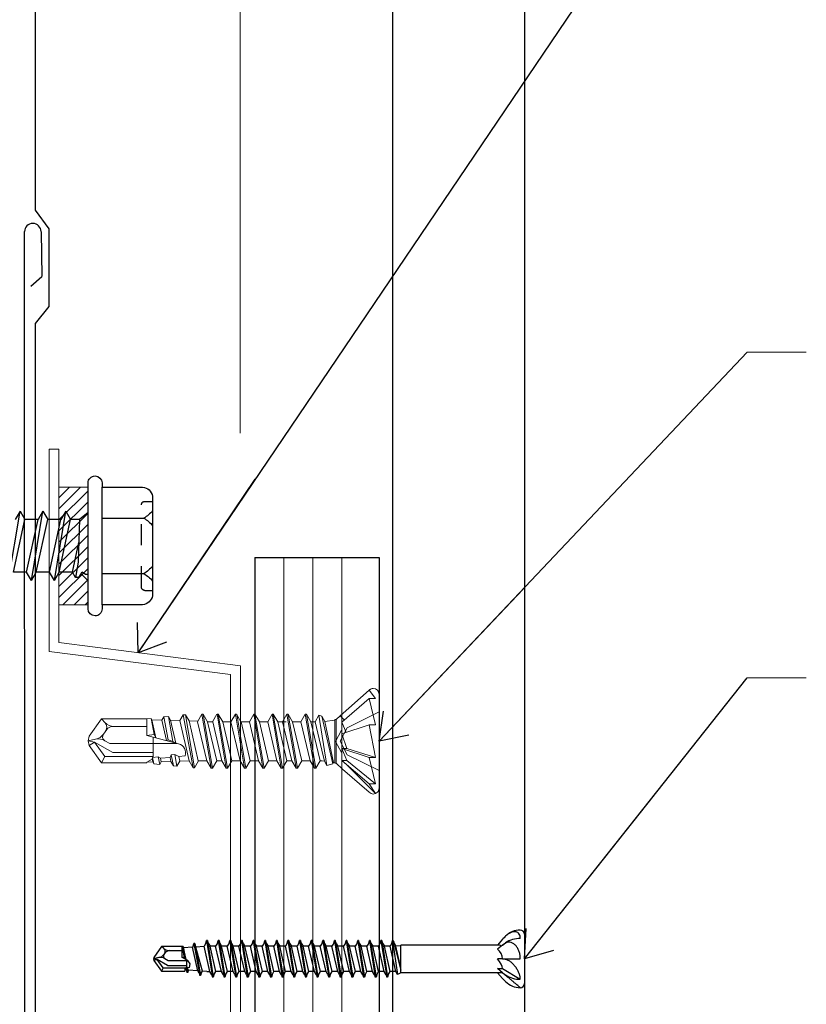
# Model space of a CAD drawing. Units: inches. Extents: x -63 to 126, y 0 to 91.
# Drawn here: x 15 to 19, y 47 to 51 of the extents above; entities that cross this region are included whole.
import ezdxf

# ---------------------------------------------------------------- set-up
doc = ezdxf.new("R2010")
doc.units = ezdxf.units.IN
doc.header["$LTSCALE"] = 0.01
doc.header["$MEASUREMENT"] = 0
doc.set_wipeout_variables(frame=1)
doc.linetypes.add('HIDDEN2', pattern=[0.1875, 0.125, -0.0625])
doc.layers.get('Defpoints').update_dxf_attribs({"color": 121})
for name, color, linetype in [('CERACLAD-DIMENSION', 1, 'Continuous'), ('CERACLAD-MEDIUM-LINE', 3, 'Continuous'), ('CERACLAD-PRODUCT-CUT', 6, 'Continuous'), ('CERACLAD-TXT-NOTES', 2, 'Continuous'), ('CERACLAD-X-LIGHT-LINE', 9, 'Continuous'), ('尺度2.0-ScaleR2', 7, 'Continuous')]:
    doc.layers.add(name, color=color, linetype=linetype)
doc.styles.add('KCADDIMSTANDARD', font='txt.shx', dxfattribs={"bigfont": 'bigfont.shx'})
doc.dimstyles.get("Standard").update_dxf_attribs({"dimtxt": 0.18, "dimasz": 0.18, "dimexe": 0.18, "dimexo": 0.0625, "dimgap": 0.09, "dimtad": 0, "dimtih": 1, "dimtoh": 1, "dimdec": 4, "dimzin": 0, "dimdsep": 46, "dimtxsty": 'Standard', "dimcen": 0.09, "dimadec": 0, "dimazin": 0, "dimtfac": 1, "dimtdec": 4, "dimtofl": 0, "dimtmove": 0, "dimatfit": 3, "dimfxl": 1, "dimtolj": 1, "dimtzin": 0, "dimarcsym": 0})

# ---------------------------------------------------------------- blocks, each defined once
blk = doc.blocks.new('14 x 5.0 tek')
at = {"layer": 'CERACLAD-X-LIGHT-LINE'}
for p, q in [((170.662, 74.1393), (170.6923, 74.1138)), ((170.7414, 74.1436), (170.7242, 74.1138)), ((170.7414, 74.1436), (170.7586, 74.1138)), ((170.7823, 73.8958), (170.7414, 74.1436)), ((170.8231, 74.1436), (170.806, 74.1138)), ((170.864, 73.8958), (170.8231, 74.1436)), ((170.8231, 74.1436), (170.8403, 74.1138)), ((170.9049, 74.1436), (170.8877, 74.1138)), ((170.9458, 73.8958), (170.9049, 74.1436)), ((170.9049, 74.1436), (170.9221, 74.1138)), ((170.662, 74.1222), (170.662, 74.1222)), ((170.662, 73.9172), (170.662, 74.1222)), ((170.662, 73.9172), (170.662, 74.1222)), ((170.6923, 74.1138), (170.7242, 74.1138)), ((170.6923, 74.1138), (170.6966, 73.962)), ((170.7651, 73.9256), (170.7242, 74.1138)), ((170.7995, 73.9256), (170.7586, 74.1138)), ((170.7586, 74.1138), (170.806, 74.1138)), ((170.8468, 73.9256), (170.806, 74.1138)), ((170.8403, 74.1138), (170.8877, 74.1138)), ((170.8812, 73.9256), (170.8403, 74.1138)), ((170.9286, 73.9256), (170.8877, 74.1138)), ((170.7177, 73.9256), (170.6946, 74.032)), ((170.6966, 73.962), (170.7066, 73.9063)), ((170.662, 73.9207), (170.662, 73.9207)), ((170.662, 73.9177), (170.662, 73.9177)), ((170.662, 73.8954), (170.684, 73.9174)), ((170.662, 73.9172), (170.6712, 73.9172)), ((170.6712, 73.9172), (170.6833, 73.9256)), ((170.6944, 73.9063), (170.6833, 73.9256)), ((170.6944, 73.9063), (170.7066, 73.9063)), ((170.7066, 73.9063), (170.7177, 73.9256)), ((170.7066, 73.9063), (170.7177, 73.9256)), ((170.7177, 73.9256), (170.7651, 73.9256)), ((170.7823, 73.8958), (170.7651, 73.9256)), ((170.7823, 73.8958), (170.7995, 73.9256)), ((170.7995, 73.9256), (170.8468, 73.9256)), ((170.864, 73.8958), (170.8468, 73.9256)), ((170.864, 73.8958), (170.8812, 73.9256)), ((170.8812, 73.9256), (170.9286, 73.9256))]:
    blk.add_line(p, q, dxfattribs=at)
blk.add_wipeout([(170.662, 73.8097), (170.4001, 73.8097), (170.4001, 74.2297), (170.662, 74.2297)]).dxf.layer = 'CERACLAD-X-LIGHT-LINE'
for p, q in [((170.612, 73.8097), (170.612, 74.2297)), ((170.612, 74.1187), (170.4629, 74.1187)), ((170.612, 73.9207), (170.4629, 73.9207))]:
    blk.add_line(p, q, dxfattribs=at)
at = {"layer": 'CERACLAD-X-LIGHT-LINE', "linetype": 'HIDDEN2', "ltscale": 0.252}
for p, q in [((170.4593, 74.1787), (170.4313, 74.1787)), ((170.4593, 73.8607), (170.4313, 73.8607))]:
    blk.add_line(p, q, dxfattribs=at)
at = {"layer": 'CERACLAD-X-LIGHT-LINE', "linetype": 'HIDDEN2', "ltscale": 0.5}
blk.add_line((170.4713, 73.8727), (170.4713, 74.1667), dxfattribs=at)
at = {"layer": 'CERACLAD-X-LIGHT-LINE'}
blk.add_lwpolyline([(170.612, 73.8097), (170.612, 73.7947, 0.414222), (170.637, 73.7697, 0.414205), (170.662, 73.7947), (170.662, 74.2447, 0.414222), (170.637, 74.2697, 0.414205), (170.612, 74.2447), (170.612, 74.2297), (170.467, 74.2297, 0.331632), (170.4313, 74.1976), (170.4313, 73.8417, 0.331632), (170.467, 73.8097), (170.612, 73.8097)], format="xyb", dxfattribs=at)
at = {"layer": 'CERACLAD-X-LIGHT-LINE', "linetype": 'HIDDEN2', "ltscale": 0.25}
for centre, start, end in [((170.4593, 74.1667), 0, 90), ((170.4593, 73.8727), 270, 0)]:
    blk.add_arc(centre, 0.012, start, end, dxfattribs=at)
at = {"layer": 'CERACLAD-X-LIGHT-LINE'}
for centre, start, end in [((170.5116, 74.2072), 217.3832, 241.1822), ((170.5116, 74.0302), 118.8178, 142.6168), ((170.5116, 74.0092), 217.3832, 241.1822), ((170.5116, 73.8322), 118.8178, 142.6168)]:
    blk.add_arc(centre, 0.101, start, end, dxfattribs=at)
blk = doc.blocks.new('_ARCHTICK')
at = {"color": 0, "linetype": 'ByBlock', "const_width": 0.15}
blk.add_lwpolyline([(-0.5, -0.5), (0.5, 0.5)], dxfattribs=at)
blk = doc.blocks.new('*D111')
at = {"layer": 'CERACLAD-DIMENSION', "lineweight": 15, "transparency": 16777216}
for p, q in [((412.09, 1253.85), (412.09, 1497.12)), ((430.56, 1447.42), (430.56, 1497.12)), ((412.09, 1494.12), (430.56, 1494.12)), ((430.56, 1494.12), (520.25, 1494.12))]:
    blk.add_line(p, q, dxfattribs=at)
at = {"layer": 'Defpoints', "color": 0, "transparency": 16777216}
for p in [(430.56, 1494.12), (430.56, 1444.42), (412.09, 1250.85)]:
    blk.add_point(p, dxfattribs=at)
at = {"layer": 'CERACLAD-DIMENSION', "lineweight": 15, "transparency": 16777216, "xscale": 3, "yscale": 3, "zscale": 3, "rotation": 180}
blk.add_blockref('_ARCHTICK', (412.09, 1494.12), dxfattribs=at)
at = {"layer": 'CERACLAD-DIMENSION', "lineweight": 15, "transparency": 16777216, "xscale": 3, "yscale": 3, "zscale": 3}
blk.add_blockref('_ARCHTICK', (430.56, 1494.12), dxfattribs=at)
at = {"layer": 'CERACLAD-DIMENSION', "transparency": 16777216, "insert": (479.75, 1500.87), "char_height": 7.5, "attachment_point": 5, "style": 'KCADDIMSTANDARD'}
blk.add_mtext('\\A1;19/32"(15mm)', dxfattribs=at)
blk = doc.blocks.new('KCAD_OPEN')
at = {"color": 0, "linetype": 'Continuous', "lineweight": -2}
for q in [(-1, 0.158384), (-1, 0), (-1, -0.158384)]:
    blk.add_line((0, 0), q, dxfattribs=at)
blk = doc.blocks.new('Fill-tech-ALL-DETAILS_Steel_Gyp_CI_H')
at = {"layer": 'CERACLAD-MEDIUM-LINE'}
for p, q in [((387.938, 1278.29884), (388.0474, 1272.8602)), ((386.69547, 1271.68745), (388.0474, 1272.8602)), ((413.86381, 1238.76663), (413.86381, 1138.25935)), ((413.86381, 1238.76663), (428.9399, 1238.76663)), ((428.9399, 1238.76663), (428.9399, 1138.25935))]:
    blk.add_line(p, q, dxfattribs=at)
at = {"layer": 'CERACLAD-MEDIUM-LINE', "linetype": 'Continuous', "lineweight": 15}
for p, q in [((388.91227, 1227.38212), (388.91227, 1251.91675)), ((390.11227, 1251.91675), (388.91227, 1251.91675)), ((390.11227, 1228.43907), (390.11227, 1251.91675)), ((412.11227, 1225.63907), (390.11227, 1228.43907)), ((410.91227, 1224.58212), (388.91227, 1227.38212)), ((412.11227, 1149.43907), (412.11227, 1225.63907)), ((410.91227, 1150.49602), (410.91227, 1224.58212))]:
    blk.add_line(p, q, dxfattribs=at)
at = {"layer": 'CERACLAD-MEDIUM-LINE', "lineweight": 5}
for p, q in [((417.38156, 1238.76663), (417.38156, 1138.25935)), ((420.89932, 1238.76663), (420.89932, 1138.25935)), ((424.41707, 1238.76663), (424.41707, 1138.25935))]:
    blk.add_line(p, q, dxfattribs=at)
at = {"layer": 'CERACLAD-MEDIUM-LINE'}
blk.add_arc((386.93987, 1278.31918), 1, 0, 180, dxfattribs=at)
at = {"layer": 'CERACLAD-PRODUCT-CUT'}
for p, q in [((430.56367, 1458.74332), (430.56367, 1105.79079)), ((446.56367, 1458.74648), (446.56367, 1105.79079))]:
    blk.add_line(p, q, dxfattribs=at)
at = {"layer": 'CERACLAD-TXT-NOTES', "lineweight": 5}
for points in [[(473.59386, 1263.68744), (480.74952, 1263.68744)], [(473.59386, 1224.18552), (480.74952, 1224.18552)]]:
    blk.add_lwpolyline(points, dxfattribs=at)
at = {"layer": 'CERACLAD-X-LIGHT-LINE', "lineweight": 9}
for points in [[(427.72494, 1222.67077), (424.22675, 1219.54435)], [(428.48772, 1221.65678), (427.72403, 1222.67077)], [(427.72494, 1221.65678), (424.40253, 1218.79934)], [(428.48772, 1218.45221), (427.72403, 1221.65678)], [(427.72494, 1221.65678), (428.48863, 1221.65678)], [(428.9399, 1222.16834), (428.9399, 1210.78062)], [(428.9399, 1220.03257), (425.07304, 1218.10325)], [(395.25528, 1219.19933), (393.77835, 1217.08596)], [(400.75004, 1219.19933), (395.25528, 1219.19933)], [(395.70225, 1218.71836), (395.25528, 1219.19933)], [(401.28202, 1219.2552), (400.75004, 1219.20176)], [(400.75004, 1219.19933), (400.75004, 1217.19041)], [(401.65126, 1217.29001), (401.28202, 1219.2552)], [(401.28202, 1219.2552), (401.38648, 1219.07301)], [(402.5962, 1219.04143), (401.38648, 1219.07301)], [(401.38648, 1219.07301), (401.87231, 1216.89163)], [(402.81482, 1219.41795), (402.5962, 1219.04143)], [(402.5962, 1219.04143), (403.14033, 1216.55155)], [(403.37839, 1219.47625), (402.81482, 1219.42038)], [(403.37353, 1216.63657), (402.81482, 1219.41795)], [(403.90794, 1216.43495), (403.37839, 1219.47625)], [(403.37839, 1219.47625), (403.64559, 1219.01471)], [(404.7873, 1218.98556), (403.64559, 1219.01471)], [(403.64559, 1219.01471), (404.27232, 1216.25033)], [(405.18082, 1219.66573), (404.7873, 1218.98556)], [(404.7873, 1218.98556), (405.88285, 1214.08109)], [(405.47475, 1219.69974), (405.18082, 1219.66573)], [(406.37354, 1213.23817), (405.18568, 1219.66573)], [(405.47475, 1219.69974), (405.90471, 1218.95641)], [(406.53144, 1213.23817), (405.47718, 1219.69974)], [(405.90471, 1218.95641), (407.01241, 1214.11024)], [(406.9784, 1218.92726), (405.90471, 1218.95641)], [(406.91524, 1218.84224), (408.0278, 1214.11024)], [(406.91646, 1218.84224), (408.0278, 1214.11024)], [(407.44966, 1219.75804), (406.9201, 1218.84224)], [(408.55614, 1213.19688), (407.44358, 1219.75561)], [(408.55735, 1213.19688), (407.4448, 1219.75804)], [(407.60512, 1219.75804), (407.45209, 1219.75804)], [(408.71403, 1213.19688), (407.60269, 1219.75561)], [(407.60269, 1219.75561), (408.12982, 1218.84224)], [(408.71282, 1213.19688), (407.60512, 1219.75804)], [(407.60512, 1219.75804), (408.12982, 1218.84224)], [(408.76869, 1218.84224), (408.12982, 1218.84224)], [(408.14075, 1218.84224), (409.25209, 1214.11024)], [(409.27274, 1219.75561), (408.74561, 1218.84224)], [(408.76383, 1218.84224), (409.87517, 1214.11024)], [(410.39258, 1213.19688), (409.28124, 1219.75561)], [(409.43914, 1219.75561), (409.28246, 1219.75561)], [(410.55048, 1213.19688), (409.43914, 1219.75561)], [(409.43914, 1219.75561), (409.96627, 1218.84224)], [(409.96627, 1218.84224), (411.07761, 1214.11024)], [(410.97558, 1218.84224), (409.96627, 1218.84224)], [(411.50514, 1219.75561), (410.97558, 1218.84224)], [(410.97558, 1218.84224), (412.08814, 1214.11024)], [(412.61648, 1213.19688), (411.50514, 1219.75561)], [(411.66303, 1219.75561), (411.50635, 1219.75561)], [(411.66303, 1219.75561), (412.18773, 1218.84224)], [(412.77316, 1213.19688), (411.66425, 1219.75561)], [(413.20069, 1218.84224), (412.18773, 1218.84224)], [(412.18895, 1218.84224), (413.3015, 1214.11024)], [(413.72782, 1219.75561), (413.20069, 1218.84224)], [(413.20069, 1218.84224), (414.31325, 1214.11024)], [(413.8845, 1219.75561), (413.72782, 1219.75561)], [(414.84037, 1213.19688), (413.72903, 1219.75561)], [(413.8845, 1219.75561), (414.41406, 1218.84224)], [(414.99705, 1213.19688), (413.88571, 1219.75561)], [(414.41406, 1218.84224), (415.5254, 1214.11024)], [(415.42337, 1218.84224), (414.41406, 1218.84224)], [(415.9505, 1219.75561), (415.42337, 1218.84224)], [(415.42337, 1218.84224), (416.53593, 1214.11024)], [(417.06305, 1213.19688), (415.9505, 1219.75561)], [(416.10961, 1219.75561), (415.9505, 1219.75561)], [(417.22095, 1213.19688), (416.10839, 1219.75561)], [(416.10961, 1219.75561), (416.63674, 1218.84224)], [(417.64727, 1218.84224), (416.63795, 1218.84224)], [(416.64767, 1218.84224), (417.75779, 1214.11024)], [(417.22702, 1218.84224), (418.33958, 1214.11024)], [(417.75536, 1219.75561), (417.22824, 1218.84224)], [(417.91204, 1219.75561), (417.75536, 1219.75561)], [(418.86549, 1213.19688), (417.75658, 1219.75561)], [(417.91204, 1219.75561), (418.43917, 1218.84224)], [(419.0246, 1213.19688), (417.91326, 1219.75561)], [(418.44039, 1218.84224), (419.55294, 1214.11024)], [(419.45213, 1218.84224), (418.44039, 1218.84224)], [(419.45213, 1218.84224), (420.56104, 1214.11024)], [(419.97804, 1219.75561), (419.45335, 1218.84224)], [(421.0906, 1213.19688), (419.97926, 1219.75561)], [(420.13594, 1219.75561), (419.97926, 1219.75561)], [(420.13594, 1219.75561), (420.66307, 1218.84224)], [(421.24849, 1213.19688), (420.13715, 1219.75561)], [(421.1987, 1218.84224), (420.66428, 1218.84224)], [(420.674, 1218.84224), (421.78534, 1214.11024)], [(421.64688, 1219.61957), (421.18655, 1218.82038)], [(421.18655, 1218.82038), (421.99789, 1215.3734)], [(422.61125, 1213.54911), (421.64566, 1219.61957)], [(421.99303, 1219.52727), (421.64688, 1219.61957)], [(421.99303, 1219.52727), (422.36834, 1218.87625)], [(423.30721, 1213.73615), (421.99425, 1219.52727)], [(422.36955, 1218.87625), (423.39951, 1213.89405)], [(423.53433, 1219.03658), (422.37077, 1218.87625)], [(423.57441, 1219.10459), (423.53433, 1219.03658)], [(423.53433, 1219.03658), (423.57441, 1218.86653)], [(423.71773, 1219.10459), (423.5732, 1219.10459)], [(423.57441, 1219.10459), (423.57441, 1213.80903)], [(423.71773, 1213.80903), (423.71773, 1219.10459)], [(424.22675, 1219.54435), (423.71865, 1219.10459)], [(424.71495, 1219.06791), (424.22675, 1219.54435)], [(424.93328, 1217.53688), (424.40162, 1218.79934)], [(395.50305, 1217.35317), (395.89658, 1217.91916)], [(396.54273, 1218.25196), (400.75004, 1218.25196)], [(424.3855, 1217.81427), (423.66384, 1216.45681)], [(425.07213, 1218.10325), (424.2043, 1216.47357)], [(424.40253, 1217.36149), (427.72494, 1218.45221)], [(428.48772, 1214.49675), (427.72403, 1218.45221)], [(427.72494, 1218.45221), (428.48863, 1218.45221)], [(393.77835, 1217.08596), (393.65204, 1216.51997)], [(394.55325, 1216.71673), (393.65204, 1216.51997)], [(394.43908, 1216.3815), (393.65204, 1216.51997)], [(393.65204, 1216.51997), (393.77835, 1215.95154)], [(393.77835, 1215.94911), (394.43908, 1216.3815)], [(394.43908, 1216.3815), (396.6569, 1215.09891)], [(394.43908, 1216.3815), (395.66581, 1214.62522)], [(395.68281, 1216.54426), (396.27553, 1216.20175)], [(401.65126, 1217.29001), (400.75004, 1217.19041)], [(404.60268, 1216.16288), (400.75004, 1217.19041)], [(401.53708, 1216.98151), (401.53708, 1214.50134)], [(401.87231, 1216.89163), (401.65126, 1217.29001)], [(403.14033, 1216.55155), (403.37353, 1216.63657)], [(403.37353, 1216.63657), (403.90794, 1216.43495)], [(403.90794, 1216.43495), (404.27232, 1216.25033)], [(424.3855, 1215.09752), (423.66384, 1216.45681)], [(425.07213, 1214.84388), (424.2043, 1216.47357)], [(425.00727, 1215.58564), (424.40253, 1217.36149)], [(393.77835, 1215.94911), (395.25528, 1213.83575)], [(396.27553, 1216.20175), (404.29661, 1216.20175)], [(422.32461, 1214.04465), (421.99668, 1215.3734)], [(424.40253, 1215.58564), (425.00727, 1215.58564)], [(425.00727, 1214.14596), (424.40253, 1215.58564)], [(424.40253, 1215.58564), (427.72494, 1214.49675)], [(428.48772, 1214.49675), (425.00819, 1215.58564)], [(395.66581, 1214.62522), (395.25528, 1213.83575)], [(395.66581, 1214.62522), (401.53708, 1214.62522)], [(396.6569, 1215.09891), (401.53708, 1215.09891)], [(400.7549, 1213.94749), (401.4302, 1214.30943)], [(401.4302, 1214.307), (401.45449, 1214.49162)], [(401.4302, 1214.307), (401.50308, 1213.96692)], [(401.45449, 1214.49162), (402.15895, 1214.59364)], [(401.63182, 1213.74344), (401.45449, 1214.49162)], [(402.15895, 1214.59364), (402.42373, 1214.40417)], [(402.32899, 1213.67056), (402.15895, 1214.59364)], [(402.32899, 1213.67056), (402.51604, 1213.99121)], [(402.42373, 1214.40417), (403.58729, 1214.51591)], [(402.42373, 1214.40417), (402.51604, 1213.99121)], [(403.69418, 1214.02522), (402.51604, 1213.99121)], [(403.58729, 1214.51591), (403.73304, 1214.81713)], [(403.58729, 1214.51591), (403.69418, 1214.02522)], [(403.99782, 1213.49566), (403.69418, 1214.02522)], [(403.73304, 1214.81713), (404.17758, 1214.88028)], [(403.99782, 1213.49566), (403.73304, 1214.81713)], [(404.17758, 1214.88028), (404.64641, 1214.62036)], [(404.42535, 1213.44708), (404.17758, 1214.88028)], [(404.42535, 1213.44708), (404.77272, 1214.05194)], [(404.64641, 1214.61794), (405.43346, 1214.69324)], [(404.64641, 1214.61794), (404.77272, 1214.05194)], [(405.88285, 1214.08109), (404.77272, 1214.05194)], [(406.37354, 1213.23817), (405.88771, 1214.08109)], [(406.53144, 1213.23817), (407.01727, 1214.11024)], [(408.0278, 1214.11024), (407.01727, 1214.11024)], [(408.0278, 1214.11024), (407.01848, 1214.11024)], [(408.55614, 1213.19688), (408.02901, 1214.11024)], [(408.72375, 1213.19688), (409.25088, 1214.11024)], [(409.86546, 1214.11024), (409.25088, 1214.11024)], [(409.86546, 1214.11024), (409.25088, 1214.11024)], [(410.39258, 1213.19688), (409.86546, 1214.11024)], [(410.55048, 1213.19688), (411.07761, 1214.11024)], [(412.08814, 1214.11024), (411.07761, 1214.11024)], [(412.61648, 1213.19688), (412.08935, 1214.11024)], [(412.77316, 1213.19688), (413.30029, 1214.11024)], [(414.31325, 1214.11024), (413.3015, 1214.11024)], [(414.84037, 1213.19688), (414.31325, 1214.11024)], [(414.99705, 1213.19688), (415.52661, 1214.11024)], [(416.53593, 1214.11024), (415.5254, 1214.11024)], [(417.06305, 1213.19688), (416.53593, 1214.11024)], [(417.23067, 1213.19688), (417.75779, 1214.11024)], [(418.33958, 1214.11024), (417.75779, 1214.11024)], [(418.33958, 1214.11024), (417.75779, 1214.11024)], [(418.86549, 1213.19688), (418.34079, 1214.11024)], [(419.0246, 1213.19688), (419.55173, 1214.11024)], [(420.56226, 1214.11024), (419.55294, 1214.11024)], [(421.0906, 1213.19688), (420.56347, 1214.11024)], [(421.257, 1213.19688), (421.78655, 1214.11024)], [(422.03919, 1214.11024), (421.78534, 1214.11024)], [(422.0319, 1214.11024), (422.32583, 1214.04465)], [(422.61125, 1213.54911), (422.32461, 1214.04465)], [(424.40253, 1214.14596), (427.72494, 1211.29218)], [(425.00727, 1213.59786), (424.40253, 1214.14596)], [(424.40253, 1214.14596), (425.00727, 1214.14596)], [(428.48772, 1211.29218), (425.00819, 1214.14596)], [(428.9399, 1212.91639), (425.07304, 1214.84388)], [(428.48772, 1211.29218), (427.72403, 1214.49675)], [(427.72494, 1214.49675), (428.48863, 1214.49675)], [(400.75004, 1213.83575), (395.25528, 1213.83575)], [(400.75004, 1213.94263), (400.75004, 1213.83575)], [(401.50308, 1213.96692), (400.7549, 1213.94749)], [(401.63182, 1213.74344), (401.50308, 1213.96692)], [(402.32899, 1213.67056), (401.63182, 1213.74344)], [(404.42535, 1213.44708), (403.99782, 1213.49566)], [(406.52901, 1213.23817), (406.37354, 1213.23817)], [(408.71403, 1213.19688), (408.55735, 1213.19688)], [(410.55048, 1213.19688), (410.3938, 1213.19688)], [(412.77316, 1213.19688), (412.61648, 1213.19688)], [(414.99705, 1213.19688), (414.84037, 1213.19688)], [(417.22095, 1213.19688), (417.06427, 1213.19688)], [(419.0246, 1213.19688), (418.86549, 1213.19688)], [(421.24849, 1213.19688), (421.09181, 1213.19688)], [(423.30721, 1213.73615), (422.61125, 1213.54911)], [(423.30721, 1213.73615), (423.39951, 1213.89405)], [(423.57441, 1213.86733), (423.40073, 1213.89405)], [(423.57441, 1213.80903), (423.71895, 1213.80903)], [(424.50141, 1213.09001), (423.71895, 1213.80903)], [(427.72494, 1210.28002), (424.50141, 1213.09001)], [(428.48772, 1210.11924), (425.00819, 1213.59786)], [(428.48772, 1210.11924), (427.72403, 1211.29218)], [(427.72494, 1211.29218), (428.48863, 1211.29218)]]:
    blk.add_lwpolyline(points, dxfattribs=at)
for points in [[(427.72494, 1222.66894), (428.00356, 1222.9503), (428.45483, 1222.9503), (428.73162, 1222.66894), (428.86408, 1222.5374), (428.93899, 1222.35652), (428.93899, 1222.16834)], [(428.9399, 1222.16834), (428.9399, 1222.56115), (428.622, 1222.87905), (428.2292, 1222.87905), (428.0401, 1222.87905), (427.85831, 1222.80597), (427.72586, 1222.67077)], [(395.50305, 1217.35317), (395.32573, 1217.10054), (395.38645, 1216.75074), (395.64152, 1216.57341), (395.65852, 1216.56126), (395.66824, 1216.55155), (395.68281, 1216.54426)], [(405.43346, 1214.69324), (405.61321, 1215.32239), (405.24884, 1215.97826), (404.62455, 1216.15802), (404.51766, 1216.18717), (404.40592, 1216.20175), (404.29661, 1216.20175)], [(427.72494, 1210.28002), (428.00356, 1209.99866), (428.45483, 1209.99866), (428.73162, 1210.28002), (428.86408, 1210.41156), (428.93899, 1210.59243), (428.93899, 1210.78062)]]:
    blk.add_open_spline(points, degree=3, knots=[0, 0, 0, 0, 1, 1, 1, 2, 2, 2, 2], dxfattribs=at)
for points in [[(395.66581, 1218.75722), (395.96459, 1218.43657), (396.38484, 1218.25196), (396.81966, 1218.25196)], [(395.77026, 1217.73212), (395.9816, 1218.03333), (395.95488, 1218.44629), (395.70225, 1218.71836)], [(396.54273, 1218.25196), (396.28524, 1218.25196), (396.04719, 1218.12564), (395.89658, 1217.91673)], [(394.55325, 1216.71673), (394.93949, 1216.80418), (395.27714, 1217.03009), (395.50305, 1217.35317)], [(395.68281, 1216.54426), (395.34273, 1216.74102), (394.93949, 1216.80418), (394.55325, 1216.71673)]]:
    blk.add_open_spline(points, degree=3, dxfattribs=at)
at = {"layer": '尺度2.0-ScaleR2'}
for p, q in [((443.89468, 1192.44198), (444.27996, 1192.82727)), ((446.56367, 1193.0661), (446.56367, 1187.0661)), ((402.52764, 1191.5661), (401.60367, 1190.24653)), ((402.83066, 1191.32427), (402.52764, 1191.5661)), ((405.06367, 1191.5661), (402.52764, 1191.5661)), ((405.05883, 1190.2215), (405.06368, 1191.5661)), ((405.06368, 1191.5661), (405.06786, 1191.57943)), ((405.06786, 1191.57943), (405.3122, 1190.20496)), ((405.16786, 1191.57943), (405.06786, 1191.57943)), ((405.16786, 1191.57943), (405.42213, 1190.14912)), ((405.21805, 1191.39211), (405.16786, 1191.57943)), ((406.3104, 1191.4685), (405.21805, 1191.39211)), ((405.21805, 1191.39211), (405.21805, 1191.39211)), ((405.5209, 1189.98678), (405.21805, 1191.39211)), ((406.39399, 1191.61329), (406.3104, 1191.4685)), ((406.94071, 1188.61962), (406.3104, 1191.4685)), ((406.39399, 1191.61329), (406.47786, 1191.92629)), ((406.47786, 1191.92629), (407.18286, 1188.03248)), ((406.57786, 1191.92629), (406.47786, 1191.92629)), ((406.57786, 1191.92629), (407.28286, 1188.03248)), ((406.66173, 1191.61329), (406.57786, 1191.92629)), ((406.66173, 1191.61329), (406.72844, 1191.49773)), ((407.70481, 1191.56601), (406.72844, 1191.49773)), ((407.50233, 1188.58035), (406.72844, 1191.49773)), ((407.93399, 1191.9911), (407.70305, 1191.5911)), ((408.40805, 1188.5411), (407.70305, 1191.5911)), ((407.93399, 1191.9911), (408.01786, 1192.3041)), ((408.01786, 1192.3041), (408.72286, 1187.8281)), ((408.11786, 1192.3041), (408.01786, 1192.3041)), ((408.11786, 1192.3041), (408.82286, 1187.8281)), ((408.20173, 1191.9911), (408.11786, 1192.3041)), ((408.20173, 1191.9911), (408.43267, 1191.5911)), ((409.11305, 1191.5911), (408.43267, 1191.5911)), ((409.13767, 1188.5411), (408.43267, 1191.5911)), ((409.34399, 1191.9911), (409.11305, 1191.5911)), ((409.81805, 1188.5411), (409.11305, 1191.5911)), ((409.34399, 1191.9911), (409.42786, 1192.3041)), ((409.42786, 1192.3041), (410.13286, 1187.8281)), ((409.52786, 1192.3041), (409.42786, 1192.3041)), ((409.52786, 1192.3041), (410.23286, 1187.8281)), ((409.61173, 1191.9911), (409.52786, 1192.3041)), ((409.61173, 1191.9911), (409.84267, 1191.5911)), ((410.52305, 1191.5911), (409.84267, 1191.5911)), ((410.54767, 1188.5411), (409.84267, 1191.5911)), ((410.75399, 1191.9911), (410.52305, 1191.5911)), ((411.22805, 1188.5411), (410.52305, 1191.5911)), ((410.75399, 1191.9911), (410.83786, 1192.3041)), ((410.83786, 1192.3041), (411.54286, 1187.8281)), ((410.93786, 1192.3041), (410.83786, 1192.3041)), ((410.93786, 1192.3041), (411.64286, 1187.8281)), ((411.02173, 1191.9911), (410.93786, 1192.3041)), ((411.02173, 1191.9911), (411.25267, 1191.5911)), ((411.93305, 1191.5911), (411.25267, 1191.5911)), ((411.95767, 1188.5411), (411.25267, 1191.5911)), ((412.16399, 1191.9911), (411.93305, 1191.5911)), ((412.63805, 1188.5411), (411.93305, 1191.5911)), ((412.16399, 1191.9911), (412.24786, 1192.3041)), ((412.24786, 1192.3041), (412.95286, 1187.8281)), ((412.34786, 1192.3041), (412.24786, 1192.3041)), ((412.34786, 1192.3041), (413.05286, 1187.8281)), ((412.43173, 1191.9911), (412.34786, 1192.3041)), ((412.43173, 1191.9911), (412.66267, 1191.5911)), ((413.34305, 1191.5911), (412.66267, 1191.5911)), ((413.36767, 1188.5411), (412.66267, 1191.5911)), ((413.57399, 1191.9911), (413.34305, 1191.5911)), ((414.04805, 1188.5411), (413.34305, 1191.5911)), ((413.57399, 1191.9911), (413.65786, 1192.3041)), ((413.65786, 1192.3041), (414.36286, 1187.8281)), ((413.75786, 1192.3041), (413.65786, 1192.3041)), ((413.75786, 1192.3041), (414.46286, 1187.8281)), ((413.84173, 1191.9911), (413.75786, 1192.3041)), ((413.84173, 1191.9911), (414.07267, 1191.5911)), ((414.75305, 1191.5911), (414.07267, 1191.5911)), ((414.77767, 1188.5411), (414.07267, 1191.5911)), ((414.98399, 1191.9911), (414.75305, 1191.5911)), ((415.45805, 1188.5411), (414.75305, 1191.5911)), ((414.98399, 1191.9911), (415.06786, 1192.3041)), ((415.16786, 1192.3041), (415.06786, 1192.3041)), ((415.06786, 1192.3041), (415.77286, 1187.8281)), ((415.25173, 1191.9911), (415.16786, 1192.3041)), ((415.16786, 1192.3041), (415.87286, 1187.8281)), ((415.25173, 1191.9911), (415.48267, 1191.5911)), ((416.18767, 1188.5411), (415.48267, 1191.5911)), ((416.16305, 1191.5911), (415.48267, 1191.5911)), ((416.39399, 1191.9911), (416.16305, 1191.5911)), ((416.86805, 1188.5411), (416.16305, 1191.5911)), ((416.39399, 1191.9911), (416.47786, 1192.3041)), ((416.47786, 1192.3041), (417.18286, 1187.8281)), ((416.57786, 1192.3041), (416.47786, 1192.3041)), ((416.57786, 1192.3041), (417.28286, 1187.8281)), ((416.66173, 1191.9911), (416.57786, 1192.3041)), ((416.66173, 1191.9911), (416.89267, 1191.5911)), ((417.57305, 1191.5911), (416.89267, 1191.5911)), ((417.59767, 1188.5411), (416.89267, 1191.5911)), ((417.80399, 1191.9911), (417.57305, 1191.5911)), ((418.27805, 1188.5411), (417.57305, 1191.5911)), ((417.80399, 1191.9911), (417.88786, 1192.3041)), ((417.98786, 1192.3041), (417.88786, 1192.3041)), ((417.88786, 1192.3041), (418.59286, 1187.8281)), ((417.98786, 1192.3041), (418.69286, 1187.8281)), ((418.07173, 1191.9911), (417.98786, 1192.3041)), ((418.07173, 1191.9911), (418.30267, 1191.5911)), ((419.00767, 1188.5411), (418.30267, 1191.5911)), ((418.98305, 1191.5911), (418.30267, 1191.5911)), ((419.21399, 1191.9911), (418.98305, 1191.5911)), ((419.68805, 1188.5411), (418.98305, 1191.5911)), ((419.21399, 1191.9911), (419.29786, 1192.3041)), ((419.29786, 1192.3041), (420.00286, 1187.8281)), ((419.39786, 1192.3041), (419.29786, 1192.3041)), ((419.39786, 1192.3041), (420.10286, 1187.8281)), ((419.48173, 1191.9911), (419.39786, 1192.3041)), ((419.48173, 1191.9911), (419.71267, 1191.5911)), ((420.39305, 1191.5911), (419.71267, 1191.5911)), ((420.41767, 1188.5411), (419.71267, 1191.5911)), ((420.62399, 1191.9911), (420.39305, 1191.5911)), ((421.09805, 1188.5411), (420.39305, 1191.5911)), ((420.62399, 1191.9911), (420.70786, 1192.3041)), ((420.70786, 1192.3041), (421.41286, 1187.8281)), ((420.80786, 1192.3041), (420.70786, 1192.3041)), ((420.80786, 1192.3041), (421.51286, 1187.8281)), ((420.89173, 1191.9911), (420.80786, 1192.3041)), ((420.89173, 1191.9911), (421.12267, 1191.5911)), ((421.80305, 1191.5911), (421.12267, 1191.5911)), ((421.82767, 1188.5411), (421.12267, 1191.5911)), ((422.03399, 1191.9911), (421.80305, 1191.5911)), ((422.50805, 1188.5411), (421.80305, 1191.5911)), ((422.03399, 1191.9911), (422.11786, 1192.3041)), ((422.11786, 1192.3041), (422.82286, 1187.8281)), ((422.21786, 1192.3041), (422.11786, 1192.3041)), ((422.21786, 1192.3041), (422.92286, 1187.8281)), ((422.30173, 1191.9911), (422.21786, 1192.3041)), ((422.30173, 1191.9911), (422.53267, 1191.5911)), ((423.21305, 1191.5911), (422.53267, 1191.5911)), ((423.23767, 1188.5411), (422.53267, 1191.5911)), ((423.44399, 1191.9911), (423.21305, 1191.5911)), ((423.91805, 1188.5411), (423.21305, 1191.5911)), ((423.44399, 1191.9911), (423.52786, 1192.3041)), ((423.52786, 1192.3041), (424.23286, 1187.8281)), ((423.62786, 1192.3041), (423.52786, 1192.3041)), ((423.62786, 1192.3041), (424.33286, 1187.8281)), ((423.71173, 1191.9911), (423.62786, 1192.3041)), ((423.71173, 1191.9911), (423.94267, 1191.5911)), ((424.62305, 1191.5911), (423.94267, 1191.5911)), ((424.64767, 1188.5411), (423.94267, 1191.5911)), ((424.85399, 1191.9911), (424.62305, 1191.5911)), ((425.32805, 1188.5411), (424.62305, 1191.5911)), ((424.85399, 1191.9911), (424.93786, 1192.3041)), ((424.93786, 1192.3041), (425.64286, 1187.8281)), ((425.03786, 1192.3041), (424.93786, 1192.3041)), ((425.03786, 1192.3041), (425.74286, 1187.8281)), ((425.12173, 1191.9911), (425.03786, 1192.3041)), ((425.12173, 1191.9911), (425.35267, 1191.5911)), ((426.03305, 1191.5911), (425.35267, 1191.5911)), ((426.05767, 1188.5411), (425.35267, 1191.5911)), ((426.26399, 1191.9911), (426.03305, 1191.5911)), ((426.73805, 1188.5411), (426.03305, 1191.5911)), ((426.26399, 1191.9911), (426.34786, 1192.3041)), ((426.34786, 1192.3041), (427.05286, 1187.8281)), ((426.44786, 1192.3041), (426.34786, 1192.3041)), ((426.44786, 1192.3041), (427.15286, 1187.8281)), ((426.53173, 1191.9911), (426.44786, 1192.3041)), ((426.53173, 1191.9911), (426.76267, 1191.5911)), ((427.44305, 1191.5911), (426.76267, 1191.5911)), ((427.46767, 1188.5411), (426.76267, 1191.5911)), ((427.67399, 1191.9911), (427.44305, 1191.5911)), ((428.14805, 1188.5411), (427.44305, 1191.5911)), ((427.67399, 1191.9911), (427.75786, 1192.3041)), ((427.75786, 1192.3041), (428.46286, 1187.8281)), ((427.85786, 1192.3041), (427.75786, 1192.3041)), ((427.85786, 1192.3041), (428.56286, 1187.8281)), ((427.94173, 1191.9911), (427.85786, 1192.3041)), ((427.94173, 1191.9911), (428.17267, 1191.5911)), ((428.85305, 1191.5911), (428.17267, 1191.5911)), ((428.87767, 1188.5411), (428.17267, 1191.5911)), ((429.08399, 1191.9911), (428.85305, 1191.5911)), ((429.55805, 1188.5411), (428.85305, 1191.5911)), ((429.08399, 1191.9911), (429.16786, 1192.3041)), ((429.16786, 1192.3041), (429.87286, 1187.8281)), ((429.26786, 1192.3041), (429.16786, 1192.3041)), ((429.26786, 1192.3041), (429.97286, 1187.8281)), ((429.35173, 1191.9911), (429.26786, 1192.3041)), ((429.35173, 1191.9911), (429.58267, 1191.5911)), ((430.26305, 1191.5911), (429.58267, 1191.5911)), ((430.28767, 1188.5411), (429.58267, 1191.5911)), ((430.49399, 1191.9911), (430.26305, 1191.5911)), ((430.98067, 1188.51925), (430.26305, 1191.5911)), ((430.49399, 1191.9911), (430.57601, 1192.29721)), ((430.57601, 1192.29721), (431.18087, 1188.17249)), ((430.69793, 1192.22918), (430.57601, 1192.29721)), ((430.69793, 1192.22918), (431.56367, 1188.69109)), ((430.76173, 1191.9911), (430.69793, 1192.22918)), ((430.76173, 1191.9911), (430.98007, 1191.61292)), ((431.56367, 1191.64351), (430.98007, 1191.61292)), ((431.56367, 1188.94392), (430.98007, 1191.61292)), ((431.56367, 1188.3861), (431.56367, 1191.7461)), ((443.30826, 1191.7461), (431.56367, 1191.7461)), ((443.89468, 1192.44198), (443.30826, 1191.7461)), ((443.89468, 1191.7461), (443.30826, 1191.25404)), ((443.89468, 1191.7461), (444.27996, 1192.01854)), ((401.60367, 1190.24653), (401.56367, 1190.0661)), ((402.24289, 1190.21668), (401.56367, 1190.0661)), ((402.91676, 1190.72706), (402.83766, 1190.61409)), ((402.94989, 1190.10786), (403.36863, 1189.8661)), ((403.56805, 1191.0661), (405.06367, 1191.0661)), ((405.75847, 1189.8661), (405.05883, 1190.2215)), ((405.3122, 1190.20496), (405.05883, 1190.2215)), ((405.42213, 1190.14912), (405.3122, 1190.20496)), ((405.5209, 1189.98678), (405.42213, 1190.14912)), ((402.02811, 1189.97689), (401.56367, 1190.0661)), ((401.56367, 1190.0661), (401.60367, 1189.88567)), ((402.02811, 1189.97689), (401.60367, 1189.88567)), ((401.60367, 1189.88567), (402.52764, 1188.5661)), ((402.73587, 1188.9661), (402.02811, 1189.97689)), ((403.25923, 1189.2661), (402.02811, 1189.97689)), ((402.73587, 1188.9661), (402.52764, 1188.5661)), ((402.73587, 1188.9661), (405.49653, 1188.9661)), ((403.25923, 1189.2661), (405.56367, 1189.2661)), ((403.36863, 1189.8661), (405.56367, 1189.8661)), ((405.45136, 1188.88915), (405.39588, 1188.87379)), ((405.52409, 1189.01305), (405.45136, 1188.88915)), ((405.54945, 1188.71691), (405.45136, 1188.88915)), ((405.6194, 1189.03943), (405.52409, 1189.01305)), ((405.52409, 1189.01305), (405.63052, 1188.41435)), ((405.56367, 1189.96506), (405.56367, 1189.02401)), ((405.6194, 1189.03943), (405.73052, 1188.41435)), ((405.74021, 1188.96912), (405.6194, 1189.03943)), ((405.92762, 1189.02101), (405.74021, 1188.96912)), ((405.79831, 1188.69951), (405.74021, 1188.96912)), ((406.0321, 1189.44369), (405.75847, 1189.8661)), ((405.92762, 1189.02101), (406.0321, 1189.44369)), ((443.89468, 1190.0661), (443.30826, 1190.0661)), ((443.89468, 1190.0661), (444.27996, 1190.0661)), ((444.27996, 1190.0661), (446.06367, 1190.0661)), ((402.52764, 1188.5661), (405.39588, 1188.5661)), ((405.39588, 1188.87379), (405.39588, 1188.5661)), ((405.54945, 1188.71691), (405.39588, 1188.72765)), ((405.54945, 1188.71691), (405.63052, 1188.41435)), ((405.73052, 1188.41435), (405.63052, 1188.41435)), ((405.79831, 1188.69951), (405.73052, 1188.41435)), ((406.94071, 1188.61962), (405.79831, 1188.69951)), ((405.79831, 1188.69951), (405.79831, 1188.69951)), ((407.09899, 1188.34548), (406.94071, 1188.61962)), ((407.09899, 1188.34548), (407.18286, 1188.03248)), ((407.28286, 1188.03248), (407.18286, 1188.03248)), ((407.36673, 1188.34548), (407.28286, 1188.03248)), ((407.36673, 1188.34548), (407.50233, 1188.58035)), ((408.06367, 1188.5411), (407.50233, 1188.58035)), ((408.06367, 1188.5411), (408.40805, 1188.5411)), ((408.63899, 1188.1411), (408.40805, 1188.5411)), ((408.63899, 1188.1411), (408.72286, 1187.8281)), ((408.82286, 1187.8281), (408.72286, 1187.8281)), ((408.90673, 1188.1411), (408.82286, 1187.8281)), ((408.90673, 1188.1411), (409.13767, 1188.5411)), ((409.81805, 1188.5411), (409.13767, 1188.5411)), ((410.04899, 1188.1411), (409.81805, 1188.5411)), ((410.04899, 1188.1411), (410.13286, 1187.8281)), ((410.23286, 1187.8281), (410.13286, 1187.8281)), ((410.31673, 1188.1411), (410.23286, 1187.8281)), ((410.31673, 1188.1411), (410.54767, 1188.5411)), ((411.22805, 1188.5411), (410.54767, 1188.5411)), ((411.45899, 1188.1411), (411.22805, 1188.5411)), ((411.45899, 1188.1411), (411.54286, 1187.8281)), ((411.64286, 1187.8281), (411.54286, 1187.8281)), ((411.72673, 1188.1411), (411.64286, 1187.8281)), ((411.72673, 1188.1411), (411.95767, 1188.5411)), ((412.63805, 1188.5411), (411.95767, 1188.5411)), ((412.86899, 1188.1411), (412.63805, 1188.5411)), ((412.86899, 1188.1411), (412.95286, 1187.8281)), ((413.05286, 1187.8281), (412.95286, 1187.8281)), ((413.13673, 1188.1411), (413.05286, 1187.8281)), ((413.13673, 1188.1411), (413.36767, 1188.5411)), ((414.04805, 1188.5411), (413.36767, 1188.5411)), ((414.27899, 1188.1411), (414.04805, 1188.5411)), ((414.27899, 1188.1411), (414.36286, 1187.8281)), ((414.46286, 1187.8281), (414.36286, 1187.8281)), ((414.54673, 1188.1411), (414.46286, 1187.8281)), ((414.54673, 1188.1411), (414.77767, 1188.5411)), ((415.45805, 1188.5411), (414.77767, 1188.5411)), ((415.68899, 1188.1411), (415.45805, 1188.5411)), ((415.68899, 1188.1411), (415.77286, 1187.8281)), ((415.87286, 1187.8281), (415.77286, 1187.8281)), ((415.95673, 1188.1411), (415.87286, 1187.8281)), ((415.95673, 1188.1411), (416.18767, 1188.5411)), ((416.86805, 1188.5411), (416.18767, 1188.5411)), ((417.09899, 1188.1411), (416.86805, 1188.5411)), ((417.09899, 1188.1411), (417.18286, 1187.8281)), ((417.28286, 1187.8281), (417.18286, 1187.8281)), ((417.36673, 1188.1411), (417.28286, 1187.8281)), ((417.36673, 1188.1411), (417.59767, 1188.5411)), ((418.27805, 1188.5411), (417.59767, 1188.5411)), ((418.50899, 1188.1411), (418.27805, 1188.5411)), ((418.50899, 1188.1411), (418.59286, 1187.8281)), ((418.69286, 1187.8281), (418.59286, 1187.8281)), ((418.77673, 1188.1411), (418.69286, 1187.8281)), ((418.77673, 1188.1411), (419.00767, 1188.5411)), ((419.68805, 1188.5411), (419.00767, 1188.5411)), ((419.91899, 1188.1411), (419.68805, 1188.5411)), ((419.91899, 1188.1411), (420.00286, 1187.8281)), ((420.10286, 1187.8281), (420.00286, 1187.8281)), ((420.18673, 1188.1411), (420.10286, 1187.8281)), ((420.18673, 1188.1411), (420.41767, 1188.5411)), ((421.09805, 1188.5411), (420.41767, 1188.5411)), ((421.32899, 1188.1411), (421.09805, 1188.5411)), ((421.32899, 1188.1411), (421.41286, 1187.8281)), ((421.51286, 1187.8281), (421.41286, 1187.8281)), ((421.59673, 1188.1411), (421.51286, 1187.8281)), ((421.59673, 1188.1411), (421.82767, 1188.5411)), ((422.50805, 1188.5411), (421.82767, 1188.5411)), ((422.73899, 1188.1411), (422.50805, 1188.5411)), ((422.73899, 1188.1411), (422.82286, 1187.8281)), ((422.92286, 1187.8281), (422.82286, 1187.8281)), ((423.00673, 1188.1411), (422.92286, 1187.8281)), ((423.00673, 1188.1411), (423.23767, 1188.5411)), ((423.91805, 1188.5411), (423.23767, 1188.5411)), ((424.14899, 1188.1411), (423.91805, 1188.5411)), ((424.14899, 1188.1411), (424.23286, 1187.8281)), ((424.33286, 1187.8281), (424.23286, 1187.8281)), ((424.41673, 1188.1411), (424.33286, 1187.8281)), ((424.41673, 1188.1411), (424.64767, 1188.5411)), ((425.32805, 1188.5411), (424.64767, 1188.5411)), ((425.55899, 1188.1411), (425.32805, 1188.5411)), ((425.55899, 1188.1411), (425.64286, 1187.8281)), ((425.74286, 1187.8281), (425.64286, 1187.8281)), ((425.82673, 1188.1411), (425.74286, 1187.8281)), ((425.82673, 1188.1411), (426.05767, 1188.5411)), ((426.73805, 1188.5411), (426.05767, 1188.5411)), ((426.96899, 1188.1411), (426.73805, 1188.5411)), ((426.96899, 1188.1411), (427.05286, 1187.8281)), ((427.15286, 1187.8281), (427.05286, 1187.8281)), ((427.23673, 1188.1411), (427.15286, 1187.8281)), ((427.23673, 1188.1411), (427.46767, 1188.5411)), ((428.14805, 1188.5411), (427.46767, 1188.5411)), ((428.37899, 1188.1411), (428.14805, 1188.5411)), ((428.37899, 1188.1411), (428.46286, 1187.8281)), ((428.56286, 1187.8281), (428.46286, 1187.8281)), ((428.64673, 1188.1411), (428.56286, 1187.8281)), ((428.64673, 1188.1411), (428.87767, 1188.5411)), ((429.55805, 1188.5411), (428.87767, 1188.5411)), ((429.78899, 1188.1411), (429.55805, 1188.5411)), ((429.78899, 1188.1411), (429.87286, 1187.8281)), ((429.97286, 1187.8281), (429.87286, 1187.8281)), ((430.05673, 1188.1411), (429.97286, 1187.8281)), ((430.05673, 1188.1411), (430.28767, 1188.5411)), ((430.56367, 1188.5411), (430.28767, 1188.5411)), ((430.98067, 1188.51925), (430.56367, 1188.5411)), ((431.18087, 1188.17249), (430.98067, 1188.51925)), ((431.56367, 1188.3861), (431.18087, 1188.17249)), ((443.89468, 1188.3861), (431.56367, 1188.3861)), ((443.89468, 1188.3861), (443.30826, 1188.87816)), ((443.30826, 1188.87816), (443.89468, 1188.87816)), ((443.30826, 1188.3861), (443.89468, 1187.69022)), ((443.89468, 1188.87816), (446.06367, 1187.59123)), ((443.89468, 1188.3861), (444.27996, 1188.11366)), ((443.89468, 1187.69022), (444.27996, 1187.30493))]:
    blk.add_line(p, q, dxfattribs=at)
for centre, radius, start, end in [((446.06367, 1191.04356), 2.52254, 90, 135), ((446.00917, 1189.42086), 3.12059, 88.9992898, 123.65061), ((446.06367, 1193.0661), 0.5, 0, 90), ((403.56805, 1192.24824), 1.18214, 231.407881, 270), ((402.55577, 1190.97983), 0.44069, 325, 51.407881), ((402.0293, 1191.18011), 0.98682, 282.5, 325), ((402.45648, 1189.25325), 0.98682, 60, 102.5), ((403.12571, 1190.4124), 0.35164, 145, 240), ((403.56805, 1190.27103), 0.79507, 90, 145), ((446.00917, 1190.71134), 3.12059, 236.34939, 271.0007102), ((446.06367, 1189.08864), 2.52254, 225, 270), ((446.06367, 1187.0661), 0.5, 270, 0)]:
    blk.add_arc(centre, radius, start, end, dxfattribs=at)
for major_axis, ratio, start_param, end_param in [((-1.9087, -1.49119), 0.405407746, 3.22755951, 3.620258592), ((-2.00215, 0), 0.839099631, 3.141592654, 3.926990817), ((-1.9087, 1.49119), 0.405407746, 3.448324879, 4.233723042)]:
    blk.add_ellipse((441.89253, 1190.0661), major_axis=major_axis, ratio=ratio, start_param=start_param, end_param=end_param, dxfattribs=at)
for points in [[(444.27996, 1192.8263), (444.15142, 1192.69837), (444.02298, 1192.57028), (443.89468, 1192.44198)], [(444.27996, 1191.96632), (444.15142, 1191.89325), (444.02298, 1191.81989), (443.89468, 1191.7461)], [(444.27996, 1189.99322), (444.15142, 1190.01782), (444.02298, 1190.04215), (443.89468, 1190.0661)], [(444.27996, 1188.06281), (444.15142, 1188.17067), (444.02298, 1188.27844), (443.89468, 1188.3861)]]:
    blk.add_open_spline(points, degree=3, dxfattribs=at)
for points in [[(446.06367, 1192.54097), (446.06367, 1192.64625), (446.05248, 1192.7432), (446.00829, 1192.92082), (445.97469, 1193.00228), (445.88655, 1193.142), (445.83232, 1193.20068), (445.70221, 1193.29425), (445.62612, 1193.32859), (445.45872, 1193.3674), (445.36571, 1193.37256), (445.16391, 1193.3502), (445.05838, 1193.32331), (444.83739, 1193.23585), (444.72195, 1193.17456), (444.4976, 1193.02327), (444.38516, 1192.931), (444.27996, 1192.8263)], [(446.06367, 1190.0661), (446.06367, 1190.21499), (446.05248, 1190.36148), (446.00829, 1190.64976), (445.97469, 1190.79314), (445.88655, 1191.0647), (445.83232, 1191.19319), (445.70221, 1191.43469), (445.62612, 1191.54711), (445.45871, 1191.74246), (445.36571, 1191.8278), (445.16391, 1191.96551), (445.05838, 1192.01604), (444.83739, 1192.07777), (444.72195, 1192.08796), (444.4976, 1192.06227), (444.38516, 1192.02612), (444.27996, 1191.96632)], [(446.06367, 1187.59123), (446.06367, 1187.69651), (446.05248, 1187.80673), (446.00829, 1188.03679), (445.97469, 1188.15812), (445.88655, 1188.40243), (445.83232, 1188.52547), (445.70221, 1188.77343), (445.62612, 1188.89807), (445.45872, 1189.13553), (445.36571, 1189.25106), (445.16391, 1189.46817), (445.05838, 1189.56651), (444.83739, 1189.74129), (444.72195, 1189.81699), (444.4976, 1189.93193), (444.38516, 1189.97309), (444.27996, 1189.99322)], [(446.06367, 1186.5661), (446.06367, 1186.5661), (446.05248, 1186.57549), (446.00829, 1186.61257), (445.97469, 1186.64077), (445.88655, 1186.71472), (445.83232, 1186.76022), (445.70221, 1186.8694), (445.62612, 1186.93325), (445.45871, 1187.07372), (445.36571, 1187.15176), (445.16391, 1187.32109), (445.05838, 1187.40964), (444.83739, 1187.59507), (444.72195, 1187.69194), (444.4976, 1187.88019), (444.38516, 1187.97454), (444.27996, 1188.06281)]]:
    blk.add_open_spline(points, degree=3, knots=[0, 0, 0, 0, 0.125, 0.125, 0.25, 0.25, 0.375, 0.375, 0.5, 0.5, 0.625, 0.625, 0.75, 0.75, 0.875, 0.875, 1, 1, 1, 1], dxfattribs=at)
at = {"layer": 'CERACLAD-DIMENSION'}
dim = blk.add_linear_dim(base=(430.56367, 1494.11615), p1=(412.09063, 1250.84701), p2=(430.56367, 1444.42361), text='19/32"(15mm)', dimstyle='Standard', override={"dimscale": 3, "dimtxt": 2.5, "dimasz": 1, "dimexe": 1, "dimexo": 1, "dimgap": 1, "dimtad": 1, "dimtih": 0, "dimtoh": 0, "dimdec": 1, "dimzin": 8, "dimpost": '<>', "dimtxsty": 'KCADDIMSTANDARD', "dimblk1": 'ARCHTICK', "dimblk2": 'ARCHTICK', "dimsah": 1, "dimcen": 2.5, "dimclrd": 256, "dimclre": 256, "dimclrt": 256, "dimadec": 1, "dimazin": 2, "dimtfac": 0.667, "dimtdec": 1, "dimtix": 1, "dimtofl": 1, "dimldrblk": 'KCAD_OPEN', "dimtvp": 0, "dimlwd": 15, "dimlwe": 15}, dxfattribs=at)
dim.commit()
dim.dimension.update_dxf_attribs({"geometry": '*D111', "text_midpoint": (479.74914, 1494.11615), "dimtype": 128})
at = {"layer": 'CERACLAD-TXT-NOTES', "lineweight": 5}
for points in [[(428.9399, 1216.47448), (473.59386, 1263.68744)], [(446.56367, 1190.0661), (473.59386, 1224.18552)]]:
    blk.add_leader(points, dimstyle='Standard', override={"dimscale": 3, "dimasz": 1, "dimtad": 0, "dimclrd": 0, "dimldrblk": 'Open90'}, dxfattribs=at)
at = {"layer": 'CERACLAD-X-LIGHT-LINE', "xscale": -33.95721936, "yscale": 33.95721936, "zscale": 33.95721936}
blk.add_blockref('14 x 5.0 tek', (6188.8416, -1273.3242), dxfattribs=at)
at = {"layer": 'CERACLAD-X-LIGHT-LINE', "linetype": 'Continuous', "lineweight": 15}
h = blk.add_hatch(dxfattribs=at)
h.set_pattern_fill('ANSI31', color=256, scale=0.3)
h.set_pattern_definition([(45, (-1074.2165, 936.1165), (-0.6735192, 0.6735192), [])])
h.paths.add_polyline_path([(390.11227, 1247.309), (393.63453, 1247.309), (393.63453, 1233.04721), (390.11227, 1233.04721)])
blk.add_lwpolyline([(387.26989, 1123.16139), (387.26989, 1267.1653), (388.92522, 1269.2276), (388.92522, 1278.65007), (387.26989, 1280.93817), (387.26989, 1458.74648)])
at = {"layer": 'CERACLAD-MEDIUM-LINE'}
blk.add_line((385.96099, 1108.39403), (385.93987, 1278.31918), dxfattribs=at)
at = {"layer": 'CERACLAD-X-LIGHT-LINE', "linetype": 'Continuous', "lineweight": 15}
blk.add_lwpolyline([(390.11227, 1247.309), (393.63453, 1247.309), (393.63453, 1233.04721), (390.11227, 1233.04721)], close=True, dxfattribs=at)
at = {"layer": 'CERACLAD-TXT-NOTES', "lineweight": 5}
blk.add_leader([(399.70058, 1227.21874), (473.59386, 1336.51911)], dimstyle='Standard', override={"dimscale": 3, "dimasz": 1, "dimtad": 0, "dimclrd": 0, "dimldrblk": 'Open90'}, dxfattribs=at)

msp = doc.modelspace()

# ---------------------------------------------------------------- block references
at = {"color": 251, "true_color": 0x636466, "xscale": 0.03937, "yscale": 0.03937, "zscale": 0.03937}
msp.add_blockref('Fill-tech-ALL-DETAILS_Steel_Gyp_CI_H', (0, 0), dxfattribs=at)

doc.saveas('drawing.dxf')
